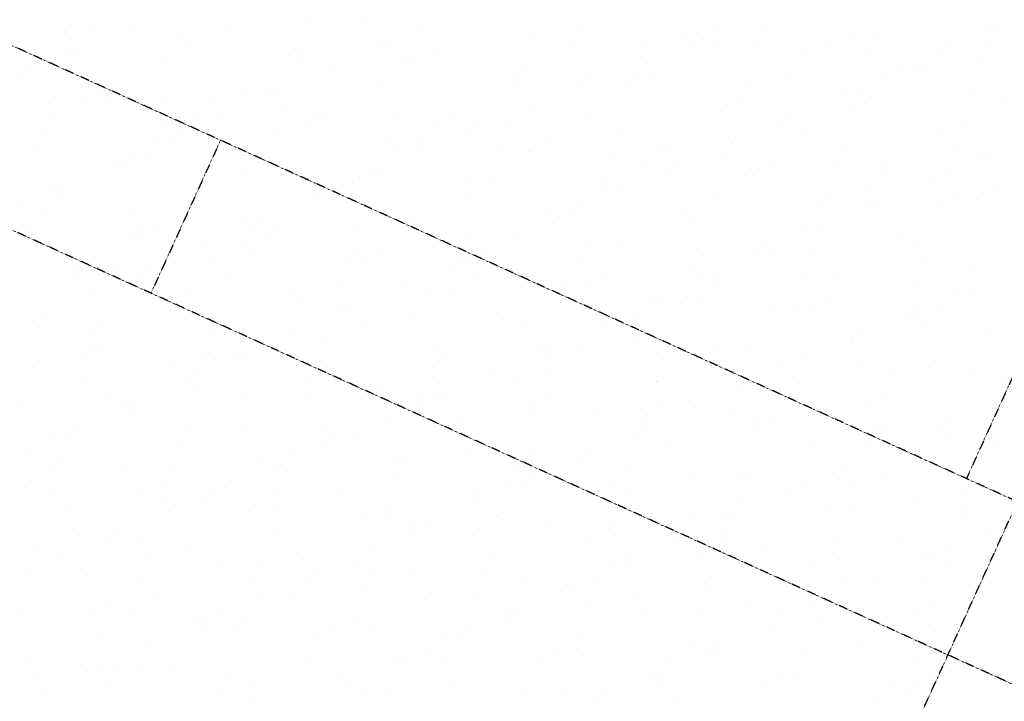
# Model space of a CAD drawing. Units: millimetres. Extents: x 249617 to 336168, y 120807 to 180207.
# Drawn here: x 256989 to 257516, y 145369 to 145734 of the extents above; entities that cross this region are included whole.
import ezdxf

# ---------------------------------------------------------------- set-up
doc = ezdxf.new("R2010")
doc.units = ezdxf.units.MM
doc.linetypes.add('NASCOSTA', pattern=[0.375, 0.25, -0.125])
doc.layers.add('01', color=6, linetype='Continuous')

msp = doc.modelspace()

# ---------------------------------------------------------------- linework, layer by layer
at = {"layer": '01', "linetype": 'NASCOSTA', "ltscale": 0.003}
for p, q in [((258608.84273, 147940.02865), (257495.63082, 145488.58142)), ((255848.2862, 141788.49336), (258598.95784, 147845.68427)), ((257577.57633, 145451.3686), (256072.27872, 146134.50555)), ((257540.36389, 145369.42207), (256035.25262, 146052.91825)), ((257142.76659, 145733.829), (257142.76659, 145733.829)), ((257172.69104, 145733.87322), (257172.69104, 145733.87322)), ((257017.11119, 145731.51836), (257017.11119, 145731.51836)), ((257026.17523, 145730.36528), (257026.17523, 145730.36528)), ((257049.05917, 145729.38646), (257049.05917, 145729.38646)), ((257099.71331, 145730.95226), (257099.71331, 145730.95226)), ((257202.87529, 145730.13834), (257202.87529, 145730.13834)), ((257290.64029, 145728.56173), (257290.64029, 145728.56173)), ((257386.61003, 145730.57364), (257386.61003, 145730.57364)), ((257505.18667, 145729.95727), (257505.18667, 145729.95727)), ((257511.1701, 145730.05061), (257511.1701, 145730.05061)), ((257017.22524, 145723.23705), (257017.22524, 145723.23705)), ((257076.91528, 145725.10142), (257076.91528, 145725.10142)), ((257262.984, 145726.44768), (257262.984, 145726.44768)), ((257345.95233, 145724.96768), (257345.95233, 145724.96768)), ((257351.19333, 145727.24653), (257351.19333, 145727.24653)), ((257359.97569, 145728.45343), (257359.97569, 145728.45343)), ((257432.60917, 145725.36918), (257432.60917, 145725.36918)), ((257446.71874, 145726.88298), (257446.71874, 145726.88298)), ((257077.33395, 145719.54639), (257077.33395, 145719.54639)), ((257136.71937, 145718.68449), (257136.71937, 145718.68449)), ((257180.73455, 145719.88475), (257180.73455, 145719.88475)), ((257185.97555, 145722.1636), (257185.97555, 145722.1636)), ((257286.09336, 145721.86124), (257286.09336, 145721.86124)), ((257323.09271, 145722.75703), (257323.09271, 145722.75703)), ((257350.44438, 145722.14479), (257350.44438, 145722.14479)), ((257359.63144, 145722.44822), (257359.63144, 145722.44822)), ((257383.20142, 145719.06637), (257383.20142, 145719.06637)), ((257419.77978, 145722.0365), (257419.77978, 145722.0365)), ((257486.43259, 145719.29443), (257486.43259, 145719.29443)), ((257506.82745, 145723.19233), (257506.82745, 145723.19233)), ((257015.51678, 145714.80181), (257015.51678, 145714.80181)), ((257020.75777, 145717.08067), (257020.75777, 145717.08067)), ((257067.00006, 145713.76521), (257067.00006, 145713.76521)), ((257137.44266, 145715.85573), (257137.44266, 145715.85573)), ((257140.53813, 145714.35219), (257140.53813, 145714.35219)), ((257213.51587, 145717.27315), (257213.51587, 145717.27315)), ((257321.21482, 145714.2115), (257321.21482, 145714.2115)), ((257410.24847, 145715.72786), (257410.24847, 145715.72786)), ((257443.31013, 145715.37571), (257443.31013, 145715.37571)), ((257479.58387, 145715.61956), (257479.58387, 145715.61956)), ((256994.42256, 145709.17712), (256994.42256, 145709.17712)), ((257155.99704, 145709.12857), (257155.99704, 145709.12857)), ((257196.52346, 145712.26756), (257196.52346, 145712.26756)), ((257197.55137, 145712.16507), (257197.55137, 145712.16507)), ((257257.66008, 145708.47442), (257257.66008, 145708.47442)), ((257470.05256, 145709.31092), (257470.05256, 145709.31092)), ((257473.434, 145708.7691), (257473.434, 145708.7691)), ((257503.41884, 145711.68505), (257503.41884, 145711.68505)), ((256990.77926, 145704.04564), (256990.77926, 145704.04564)), ((257256.32755, 145705.85062), (257256.32755, 145705.85062)), ((257317.76879, 145704.78376), (257317.76879, 145704.78376)), ((257326.91819, 145705.26116), (257326.91819, 145705.26116)), ((257400.45626, 145705.84814), (257400.45626, 145705.84814)), ((257452.8902, 145704.70979), (257452.8902, 145704.70979)), ((257458.1312, 145706.98864), (257458.1312, 145706.98864)), ((257107.82488, 145697.16513), (257107.82488, 145697.16513)), ((257181.36296, 145697.75211), (257181.36296, 145697.75211)), ((257254.34069, 145700.67307), (257254.34069, 145700.67307)), ((257287.67243, 145699.62686), (257287.67243, 145699.62686)), ((257292.91342, 145701.90571), (257292.91342, 145701.90571)), ((257316.13164, 145699.43369), (257316.13164, 145699.43369)), ((257377.8775, 145701.0931), (257377.8775, 145701.0931)), ((257437.98621, 145697.40244), (257437.98621, 145697.40244)), ((257008.33039, 145693.20854), (257008.33039, 145693.20854)), ((257032.1181, 145695.45082), (257032.1181, 145695.45082)), ((257035.24739, 145692.57704), (257035.24739, 145692.57704)), ((257122.45465, 145694.54392), (257122.45465, 145694.54392)), ((257127.69565, 145696.82277), (257127.69565, 145696.82277)), ((257375.93573, 145693.01675), (257375.93573, 145693.01675)), ((257428.15269, 145693.95361), (257428.15269, 145693.95361)), ((257498.09492, 145693.71178), (257498.09492, 145693.71178)), ((257514.25882, 145692.16903), (257514.25882, 145692.16903)), ((257022.58678, 145689.14218), (257022.58678, 145689.14218)), ((257068.4391, 145689.51788), (257068.4391, 145689.51788)), ((257091.92219, 145689.03388), (257091.92219, 145689.03388)), ((257262.93491, 145688.87068), (257262.93491, 145688.87068)), ((257367.74301, 145688.66108), (257367.74301, 145688.66108)), ((257435.73982, 145686.59982), (257435.73982, 145686.59982)), ((257441.28108, 145689.24807), (257441.28108, 145689.24807)), ((257004.92178, 145681.70126), (257004.92178, 145681.70126)), ((257082.39088, 145682.72524), (257082.39088, 145682.72524)), ((257097.71714, 145683.78775), (257097.71714, 145683.78775)), ((257128.54781, 145685.82722), (257128.54781, 145685.82722)), ((257151.72628, 145682.61695), (257151.72628, 145682.61695)), ((257188.65652, 145682.13657), (257188.65652, 145682.13657)), ((257222.18778, 145681.15204), (257222.18778, 145681.15204)), ((257295.16552, 145684.073), (257295.16552, 145684.073)), ((257399.8513, 145681.64782), (257399.8513, 145681.64782)), ((257065.03049, 145678.01061), (257065.03049, 145678.01061)), ((257076.07221, 145675.97697), (257076.07221, 145675.97697)), ((257142.19497, 145676.30831), (257142.19497, 145676.30831)), ((257148.64971, 145680.56505), (257148.64971, 145680.56505)), ((257211.53037, 145676.20002), (257211.53037, 145676.20002)), ((257234.63352, 145676.56488), (257234.63352, 145676.56488)), ((257248.76523, 145678.44591), (257248.76523, 145678.44591)), ((257394.6103, 145679.36897), (257394.6103, 145679.36897)), ((257495.54391, 145680.18289), (257495.54391, 145680.18289)), ((257003.09448, 145673.05601), (257003.09448, 145673.05601)), ((257069.41575, 145671.48195), (257069.41575, 145671.48195)), ((257125.1392, 145674.31995), (257125.1392, 145674.31995)), ((257185.24791, 145670.62929), (257185.24791, 145670.62929)), ((257229.39252, 145674.28603), (257229.39252, 145674.28603)), ((257308.87394, 145674.75525), (257308.87394, 145674.75525)), ((257368.98265, 145671.06459), (257368.98265, 145671.06459)), ((257408.56783, 145672.06101), (257408.56783, 145672.06101)), ((257482.10591, 145672.64799), (257482.10591, 145672.64799)), ((257096.77339, 145669.70925), (257059.56025, 145587.76303)), ((257064.17475, 145669.2031), (257064.17475, 145669.2031)), ((257201.99906, 145669.89138), (257201.99906, 145669.89138)), ((257245.35662, 145666.93863), (257245.35662, 145666.93863)), ((257271.33446, 145669.78308), (257271.33446, 145669.78308)), ((257335.99034, 145667.47292), (257335.99034, 145667.47292)), ((257369.87279, 145668.61279), (257369.87279, 145668.61279)), ((257429.09136, 145667.37393), (257429.09136, 145667.37393)), ((256999.59786, 145663.728), (256999.59786, 145663.728)), ((257048.07814, 145660.01414), (257048.07814, 145660.01414)), ((257059.70657, 145660.03734), (257059.70657, 145660.03734)), ((257189.47453, 145663.96498), (257189.47453, 145663.96498)), ((257204.65501, 145663.52986), (257204.65501, 145663.52986)), ((257261.80315, 145663.47444), (257261.80315, 145663.47444)), ((257263.0126, 145664.55196), (257263.0126, 145664.55196)), ((257305.46533, 145663.24797), (257305.46533, 145663.24797)), ((257331.13855, 145663.36615), (257331.13855, 145663.36615)), ((257489.20007, 145663.68328), (257489.20007, 145663.68328)), ((257506.78917, 145661.38993), (257506.78917, 145661.38993)), ((257039.43724, 145658.44693), (257039.43724, 145658.44693)), ((257043.9193, 145656.45593), (257043.9193, 145656.45593)), ((257116.89704, 145659.37689), (257116.89704, 145659.37689)), ((257119.81528, 145656.34668), (257119.81528, 145656.34668)), ((257321.60724, 145657.05751), (257321.60724, 145657.05751)), ((257341.5714, 145656.30699), (257341.5714, 145656.30699)), ((257365.57404, 145659.55732), (257365.57404, 145659.55732)), ((257390.94264, 145656.94921), (257390.94264, 145656.94921)), ((257425.68275, 145655.86666), (257425.68275, 145655.86666)), ((257449.39266, 145655.46093), (257449.39266, 145655.46093)), ((257501.54817, 145659.11108), (257501.54817, 145659.11108)), ((257107.88223, 145653.59721), (257107.88223, 145653.59721)), ((257176.35362, 145651.22406), (257176.35362, 145651.22406)), ((257179.92399, 145652.65602), (257179.92399, 145652.65602)), ((257336.3304, 145654.02814), (257336.3304, 145654.02814)), ((257376.81516, 145650.87284), (257376.81516, 145650.87284)), ((257381.41133, 145650.64057), (257381.41133, 145650.64057)), ((257450.74673, 145650.53228), (257450.74673, 145650.53228)), ((257485.79146, 145652.176), (257485.79146, 145652.176)), ((257011.13585, 145646.14113), (257011.13585, 145646.14113)), ((257167.68632, 145647.18027), (257167.68632, 145647.18027)), ((257171.11262, 145648.94521), (257171.11262, 145648.94521)), ((257230.29935, 145647.3649), (257230.29935, 145647.3649)), ((257240.0327, 145648.96536), (257240.0327, 145648.96536)), ((257300.1414, 145645.27471), (257300.1414, 145645.27471)), ((257303.83743, 145647.95188), (257303.83743, 145647.95188)), ((257441.21542, 145644.22364), (257441.21542, 145644.22364)), ((257476.81066, 145648.3549), (257476.81066, 145648.3549)), ((257005.89485, 145643.86228), (257005.89485, 145643.86228)), ((257011.20605, 145639.26887), (257011.20605, 145639.26887)), ((257084.74412, 145639.85585), (257084.74412, 145639.85585)), ((257157.72186, 145642.77681), (257157.72186, 145642.77681)), ((257227.49041, 145640.76334), (257227.49041, 145640.76334)), ((257311.59289, 145643.27197), (257311.59289, 145643.27197)), ((257360.25011, 145641.58405), (257360.25011, 145641.58405)), ((257510.55083, 145644.11534), (257510.55083, 145644.11534)), ((256990.70301, 145633.69949), (256990.70301, 145633.69949)), ((257146.37511, 145638.18904), (257146.37511, 145638.18904)), ((257287.2945, 145634.3464), (257287.2945, 145634.3464)), ((257417.63999, 145634.27277), (257417.63999, 145634.27277)), ((257420.35882, 145637.89339), (257420.35882, 145637.89339)), ((257443.26827, 145633.77025), (257443.26827, 145633.77025)), ((257448.50927, 145636.0491), (257448.50927, 145636.0491)), ((257480.46753, 145634.20273), (257480.46753, 145634.20273)), ((257490.21748, 145638.86086), (257490.21748, 145638.86086)), ((257501.01951, 145637.8067), (257501.01951, 145637.8067)), ((257003.28096, 145630.36353), (257003.28096, 145630.36353)), ((257050.81172, 145630.00883), (257050.81172, 145630.00883)), ((257271.12418, 145630.76483), (257271.12418, 145630.76483)), ((257278.0505, 145628.68732), (257278.0505, 145628.68732)), ((257283.2915, 145630.96617), (257283.2915, 145630.96617)), ((257344.66225, 145631.35181), (257344.66225, 145631.35181)), ((256993.74965, 145624.05489), (256993.74965, 145624.05489)), ((257063.08505, 145623.9466), (257063.08505, 145623.9466)), ((257110.92043, 145626.31817), (257110.92043, 145626.31817)), ((257112.83272, 145623.60439), (257112.83272, 145623.60439)), ((257118.07372, 145625.88324), (257118.07372, 145625.88324)), ((257125.56895, 145623.25578), (257125.56895, 145623.25578)), ((257198.54668, 145626.17674), (257198.54668, 145626.17674)), ((257347.0986, 145627.92947), (257347.0986, 145627.92947)), ((257047.40311, 145618.50156), (257047.40311, 145618.50156)), ((257052.03087, 145622.6688), (257052.03087, 145622.6688)), ((257171.02914, 145622.62751), (257171.02914, 145622.62751)), ((257231.13785, 145618.93686), (257231.13785, 145618.93686)), ((257253.31299, 145617.93115), (257253.31299, 145617.93115)), ((257406.90269, 145621.51254), (257406.90269, 145621.51254)), ((257418.53076, 145623.01408), (257418.53076, 145623.01408)), ((257053.55374, 145617.63796), (257053.55374, 145617.63796)), ((257088.09521, 145612.84821), (257088.09521, 145612.84821)), ((257107.51182, 145614.8109), (257107.51182, 145614.8109)), ((257122.88914, 145617.52967), (257122.88914, 145617.52967)), ((257291.24655, 145615.2462), (257291.24655, 145615.2462)), ((257311.949, 145614.16475), (257311.949, 145614.16475)), ((257385.48708, 145614.75173), (257385.48708, 145614.75173)), ((257458.46481, 145617.67269), (257458.46481, 145617.67269)), ((257466.70678, 145615.0956), (257466.70678, 145615.0956)), ((257113.35783, 145611.22103), (257113.35783, 145611.22103)), ((257167.62053, 145611.12024), (257167.62053, 145611.12024)), ((257182.69323, 145611.11273), (257182.69323, 145611.11273)), ((257227.72924, 145607.42958), (257227.72924, 145607.42958)), ((257239.37151, 145609.57666), (257239.37151, 145609.57666)), ((257351.35526, 145611.55554), (257351.35526, 145611.55554)), ((257384.98837, 145608.42943), (257384.98837, 145608.42943)), ((257390.22937, 145610.70828), (257390.22937, 145610.70828)), ((257411.46397, 145607.86488), (257411.46397, 145607.86488)), ((257092.8557, 145606.06872), (257092.8557, 145606.06872)), ((257166.39377, 145606.6557), (257166.39377, 145606.6557)), ((257173.16192, 145604.80409), (257173.16192, 145604.80409)), ((257219.7706, 145603.3465), (257219.7706, 145603.3465)), ((257225.01159, 145605.62535), (257225.01159, 145605.62535)), ((257242.49732, 145604.6958), (257242.49732, 145604.6958)), ((257287.83794, 145603.73892), (257287.83794, 145603.73892)), ((257471.57268, 145604.17422), (257471.57268, 145604.17422)), ((257020.2782, 145601.48063), (257020.2782, 145601.48063)), ((257042.07918, 145600.52829), (257042.07918, 145600.52829)), ((257054.55282, 145598.26357), (257054.55282, 145598.26357)), ((257059.79382, 145600.54242), (257059.79382, 145600.54242)), ((257102.18789, 145596.83763), (257102.18789, 145596.83763)), ((257232.96601, 145598.38716), (257232.96601, 145598.38716)), ((257302.30141, 145598.27886), (257302.30141, 145598.27886)), ((257347.94665, 145600.04827), (257347.94665, 145600.04827)), ((257352.77382, 145597.56468), (257352.77382, 145597.56468)), ((257360.25086, 145597.67325), (257360.25086, 145597.67325)), ((257426.3119, 145598.15166), (257426.3119, 145598.15166)), ((257499.28964, 145601.07262), (257499.28964, 145601.07262)), ((257019.241, 145594.92686), (257019.241, 145594.92686)), ((257162.2966, 145593.14697), (257162.2966, 145593.14697)), ((257195.03308, 145592.59032), (257195.03308, 145592.59032)), ((257280.19633, 145592.97659), (257280.19633, 145592.97659)), ((257292.7701, 145591.97022), (257292.7701, 145591.97022)), ((257362.10551, 145591.86193), (257362.10551, 145591.86193)), ((257408.05536, 145596.35761), (257408.05536, 145596.35761)), ((257468.16407, 145592.66695), (257468.16407, 145592.66695)), ((257029.81531, 145587.50739), (257029.81531, 145587.50739)), ((257079.04509, 145588.50992), (257079.04509, 145588.50992)), ((257133.68052, 145589.46865), (257133.68052, 145589.46865)), ((257207.21859, 145590.05563), (257207.21859, 145590.05563)), ((257222.40531, 145589.45631), (257222.40531, 145589.45631)), ((257491.92625, 145588.17154), (257491.92625, 145588.17154)), ((257497.16724, 145590.45039), (257497.16724, 145590.45039)), ((257061.10303, 145584.88056), (257061.10303, 145584.88056)), ((257138.84918, 145582.09299), (257138.84918, 145582.09299)), ((257282.51402, 145585.76566), (257282.51402, 145585.76566)), ((257326.70847, 145583.08861), (257326.70847, 145583.08861)), ((257331.94947, 145585.36746), (257331.94947, 145585.36746)), ((257342.62273, 145582.075), (257342.62273, 145582.075)), ((257352.57419, 145585.55329), (257352.57419, 145585.55329)), ((257421.9096, 145585.44499), (257421.9096, 145585.44499)), ((257467.13672, 145581.55158), (257467.13672, 145581.55158)), ((257161.49069, 145578.00568), (257161.49069, 145578.00568)), ((257166.73169, 145580.28453), (257166.73169, 145580.28453)), ((257321.02115, 145576.37651), (257321.02115, 145576.37651)), ((257393.59865, 145580.9646), (257393.59865, 145580.9646)), ((257402.73144, 145578.38434), (257402.73144, 145578.38434)), ((257412.37828, 145579.13635), (257412.37828, 145579.13635)), ((257467.18873, 145577.41536), (257467.18873, 145577.41536)), ((257481.71369, 145579.02806), (257481.71369, 145579.02806)), ((256996.27292, 145572.92274), (256996.27292, 145572.92274)), ((257001.51392, 145575.2016), (257001.51392, 145575.2016)), ((257033.18433, 145570.49978), (257033.18433, 145570.49978)), ((257174.50534, 145572.86857), (257174.50534, 145572.86857)), ((257198.65328, 145575.67605), (257198.65328, 145575.67605)), ((257248.04342, 145573.45555), (257248.04342, 145573.45555)), ((257301.97096, 145572.33243), (257301.97096, 145572.33243)), ((257462.84015, 145574.69368), (257462.84015, 145574.69368)), ((257472.18237, 145572.71942), (257472.18237, 145572.71942)), ((257028.95011, 145565.35952), (257028.95011, 145565.35952)), ((257093.29304, 145566.80912), (257093.29304, 145566.80912)), ((257101.92785, 145568.28048), (257101.92785, 145568.28048)), ((257136.75318, 145567.2495), (257136.75318, 145567.2495)), ((257258.45737, 145569.25912), (257258.45737, 145569.25912)), ((257153.40175, 145563.11846), (257153.40175, 145563.11846)), ((257273.66957, 145560.02664), (257273.66957, 145560.02664)), ((257318.26146, 145562.84219), (257318.26146, 145562.84219)), ((257433.64634, 145562.83072), (257433.64634, 145562.83072)), ((257434.42347, 145564.36453), (257434.42347, 145564.36453)), ((257438.88734, 145565.10957), (257438.88734, 145565.10957)), ((257507.96155, 145564.95151), (257507.96155, 145564.95151)), ((257029.77572, 145558.9925), (257029.77572, 145558.9925)), ((257034.24791, 145558.85932), (257034.24791, 145558.85932)), ((257089.88443, 145555.30185), (257089.88443, 145555.30185)), ((257108.45179, 145554.94371), (257108.45179, 145554.94371)), ((257213.51046, 145559.42781), (257213.51046, 145559.42781)), ((257215.33017, 145556.2685), (257215.33017, 145556.2685)), ((257268.42857, 145557.74779), (257268.42857, 145557.74779)), ((257273.61917, 145555.73715), (257273.61917, 145555.73715)), ((257288.86824, 145556.85548), (257288.86824, 145556.85548)), ((257361.84598, 145559.77644), (257361.84598, 145559.77644)), ((257378.06555, 145556.42525), (257378.06555, 145556.42525)), ((257024.7166, 145552.55068), (257024.7166, 145552.55068)), ((257094.052, 145552.44238), (257094.052, 145552.44238)), ((257103.21079, 145552.66485), (257103.21079, 145552.66485)), ((257142.75267, 145551.68041), (257142.75267, 145551.68041)), ((257149.99314, 145551.61119), (257149.99314, 145551.61119)), ((257333.72788, 145552.04649), (257333.72788, 145552.04649)), ((257408.90883, 145552.07454), (257408.90883, 145552.07454)), ((257437.86964, 145550.00832), (257437.86964, 145550.00832)), ((256996.23686, 145548.17247), (256996.23686, 145548.17247)), ((257069.77494, 145548.75945), (257069.77494, 145548.75945)), ((257084.52069, 145546.13374), (257084.52069, 145546.13374)), ((257153.8561, 145546.02545), (257153.8561, 145546.02545)), ((257210.10185, 145547.92053), (257210.10185, 145547.92053)), ((257243.69106, 145546.99161), (257243.69106, 145546.99161)), ((257270.21056, 145544.22987), (257270.21056, 145544.22987)), ((257393.83659, 145548.35583), (257393.83659, 145548.35583)), ((257453.9453, 145544.66517), (257453.9453, 145544.66517)), ((257475.2483, 145547.76445), (257475.2483, 145547.76445)), ((257024.4518, 145541.01924), (257024.4518, 145541.01924)), ((257078.47328, 145541.90868), (257078.47328, 145541.90868)), ((257144.32478, 145539.71681), (257144.32478, 145539.71681)), ((257213.66019, 145539.60851), (257213.66019, 145539.60851)), ((257256.15499, 145539.66842), (257256.15499, 145539.66842)), ((257329.69307, 145540.2554), (257329.69307, 145540.2554)), ((257330.31927, 145540.53921), (257330.31927, 145540.53921)), ((257380.60744, 145539.76875), (257380.60744, 145539.76875)), ((257402.6708, 145543.17636), (257402.6708, 145543.17636)), ((257497.67373, 145543.59138), (257497.67373, 145543.59138)), ((257514.05401, 145540.97452), (257514.05401, 145540.97452)), ((257084.56051, 145537.32858), (257084.56051, 145537.32858)), ((257144.66922, 145533.63792), (257144.66922, 145533.63792)), ((257183.5775, 145535.08033), (257183.5775, 145535.08033)), ((257215.38967, 145534.68582), (257215.38967, 145534.68582)), ((257375.36644, 145537.4899), (257375.36644, 145537.4899)), ((257390.42798, 145536.84856), (257390.42798, 145536.84856)), ((256990.40387, 145529.83957), (256990.40387, 145529.83957)), ((257037.06169, 145531.57239), (257037.06169, 145531.57239)), ((257050.17189, 145529.60288), (257050.17189, 145529.60288)), ((257110.59976, 145532.15937), (257110.59976, 145532.15937)), ((257204.12887, 145533.29987), (257204.12887, 145533.29987)), ((257204.77793, 145529.94726), (257204.77793, 145529.94726)), ((257210.14867, 145532.40696), (257210.14867, 145532.40696)), ((257273.46428, 145533.19158), (257273.46428, 145533.19158)), ((257450.53669, 145533.1579), (257450.53669, 145533.1579)), ((257510.6454, 145529.46724), (257510.6454, 145529.46724)), ((257515.84671, 145531.81665), (257515.84671, 145531.81665)), ((257044.93089, 145527.32403), (257044.93089, 145527.32403)), ((257050.20796, 145523.42264), (257050.20796, 145523.42264)), ((257263.93296, 145526.88294), (257263.93296, 145526.88294)), ((257264.88664, 145526.2566), (257264.88664, 145526.2566)), ((257333.26837, 145526.77464), (257333.26837, 145526.77464)), ((257350.62893, 145526.73372), (257350.62893, 145526.73372)), ((257370.51789, 145523.65533), (257370.51789, 145523.65533)), ((257443.49563, 145526.57629), (257443.49563, 145526.57629)), ((257185.41116, 145521.65079), (257185.41116, 145521.65079)), ((257224.40232, 145518.48026), (257224.40232, 145518.48026)), ((257296.97981, 145523.06834), (257296.97981, 145523.06834)), ((257323.73705, 145520.46601), (257323.73705, 145520.46601)), ((257324.99535, 145522.56595), (257324.99535, 145522.56595)), ((257385.10405, 145518.87529), (257385.10405, 145518.87529)), ((257393.07246, 145520.35771), (257393.07246, 145520.35771)), ((257487.54532, 145519.51086), (257487.54532, 145519.51086)), ((257020.19338, 145516.56786), (257020.19338, 145516.56786)), ((257077.88651, 145514.97231), (257077.88651, 145514.97231)), ((257110.01205, 145517.0057), (257110.01205, 145517.0057)), ((257151.42458, 145515.5593), (257151.42458, 145515.5593)), ((257322.32754, 145514.42793), (257322.32754, 145514.42793)), ((257383.54114, 145514.04907), (257383.54114, 145514.04907)), ((257445.21276, 145515.18463), (257445.21276, 145515.18463)), ((257452.87655, 145513.94078), (257452.87655, 145513.94078)), ((257482.30432, 145517.23201), (257482.30432, 145517.23201)), ((257005.30902, 145510.38423), (257005.30902, 145510.38423)), ((257015.55695, 145510.99073), (257015.55695, 145510.99073)), ((257157.10976, 145509.34499), (257157.10976, 145509.34499)), ((257169.81614, 145510.58877), (257169.81614, 145510.58877)), ((257317.08654, 145512.14907), (257317.08654, 145512.14907)), ((257443.34523, 145507.63214), (257443.34523, 145507.63214)), ((257484.32045, 145509.97621), (257484.32045, 145509.97621)), ((257505.32147, 145511.49397), (257505.32147, 145511.49397)), ((257512.68064, 145507.52384), (257512.68064, 145507.52384)), ((256991.89199, 145504.26206), (256991.89199, 145504.26206)), ((257075.66566, 145507.30007), (257075.66566, 145507.30007)), ((257135.77437, 145503.60941), (257135.77437, 145503.60941)), ((257151.86877, 145507.06614), (257151.86877, 145507.06614)), ((257229.62023, 145504.17184), (257229.62023, 145504.17184)), ((257337.80464, 145506.46827), (257337.80464, 145506.46827)), ((257411.34271, 145507.05525), (257411.34271, 145507.05525)), ((257457.5668, 145506.47583), (257457.5668, 145506.47583)), ((257012.14834, 145499.48345), (257012.14834, 145499.48345)), ((257118.71133, 145498.37224), (257118.71133, 145498.37224)), ((257192.24941, 145498.95922), (257192.24941, 145498.95922)), ((257195.88308, 145499.91875), (257195.88308, 145499.91875)), ((257265.22714, 145501.88018), (257265.22714, 145501.88018)), ((257289.42432, 145497.7549), (257289.42432, 145497.7549)), ((257292.34903, 145501.3929), (257292.34903, 145501.3929)), ((257503.14932, 145501.2152), (257503.14932, 145501.2152)), ((257005.41078, 145493.77203), (257005.41078, 145493.77203)), ((257046.13384, 145493.78415), (257046.13384, 145493.78415)), ((257072.25705, 145495.7928), (257072.25705, 145495.7928)), ((257127.13125, 145496.30997), (257127.13125, 145496.30997)), ((257132.36576, 145492.10214), (257132.36576, 145492.10214)), ((257255.99179, 145496.2281), (257255.99179, 145496.2281)), ((257316.1005, 145492.53744), (257316.1005, 145492.53744)), ((257424.02442, 145491.89118), (257424.02442, 145491.89118)), ((257429.26541, 145494.17003), (257429.26541, 145494.17003)), ((256995.87946, 145487.46339), (256995.87946, 145487.46339)), ((257065.21487, 145487.3551), (257065.21487, 145487.3551)), ((257192.47447, 145488.41148), (257192.47447, 145488.41148)), ((257258.80664, 145486.80825), (257258.80664, 145486.80825)), ((257264.04764, 145489.0871), (257264.04764, 145489.0871)), ((257349.22841, 145491.33797), (257349.22841, 145491.33797)), ((257376.20921, 145488.84678), (257376.20921, 145488.84678)), ((257378.62946, 145489.86819), (257378.62946, 145489.86819)), ((257452.16754, 145490.45517), (257452.16754, 145490.45517)), ((257006.82442, 145481.51019), (257006.82442, 145481.51019)), ((257055.68355, 145481.04646), (257055.68355, 145481.04646)), ((257093.58886, 145481.72532), (257093.58886, 145481.72532)), ((257098.82986, 145484.00417), (257098.82986, 145484.00417)), ((257159.53616, 145481.77216), (257159.53616, 145481.77216)), ((257233.07423, 145482.35914), (257233.07423, 145482.35914)), ((257252.58318, 145484.72082), (257252.58318, 145484.72082)), ((257306.05197, 145485.2801), (257306.05197, 145485.2801)), ((257312.69189, 145481.03016), (257312.69189, 145481.03016)), ((257399.2869, 145481.13501), (257399.2869, 145481.13501)), ((257409.0325, 145484.92103), (257409.0325, 145484.92103)), ((257436.31791, 145485.15612), (257436.31791, 145485.15612)), ((257496.42662, 145481.46546), (257496.42662, 145481.46546)), ((257066.93313, 145477.81953), (257066.93313, 145477.81953)), ((257086.95866, 145477.18407), (257086.95866, 145477.18407)), ((257125.01896, 145480.93816), (257125.01896, 145480.93816)), ((257234.06913, 145476.05208), (257234.06913, 145476.05208)), ((257372.8006, 145477.33951), (257372.8006, 145477.33951)), ((257468.83659, 145478.5041), (257468.83659, 145478.5041)), ((257013.98093, 145474.26311), (257013.98093, 145474.26311)), ((257068.85135, 145470.96914), (257068.85135, 145470.96914)), ((257115.48764, 145474.62952), (257115.48764, 145474.62952)), ((257127.04183, 145474.12887), (257127.04183, 145474.12887)), ((257184.82305, 145474.52123), (257184.82305, 145474.52123)), ((257419.45429, 145473.26812), (257419.45429, 145473.26812)), ((257432.9093, 145473.64885), (257432.9093, 145473.64885)), ((257492.99236, 145473.8551), (257492.99236, 145473.8551)), ((257175.29173, 145468.21259), (257175.29173, 145468.21259)), ((257187.15054, 145470.43821), (257187.15054, 145470.43821)), ((257244.62714, 145468.1043), (257244.62714, 145468.1043)), ((257247.25925, 145466.74755), (257247.25925, 145466.74755)), ((257273.89906, 145465.75907), (257273.89906, 145465.75907)), ((257346.87679, 145468.68003), (257346.87679, 145468.68003)), ((257365.74451, 145466.55036), (257365.74451, 145466.55036)), ((257370.98551, 145468.82921), (257370.98551, 145468.82921)), ((257493.01801, 145469.95819), (257493.01801, 145469.95819)), ((257127.78349, 145460.584), (257127.78349, 145460.584)), ((257200.36098, 145465.17209), (257200.36098, 145465.17209)), ((257200.52674, 145461.46743), (257200.52674, 145461.46743)), ((257205.76774, 145463.74628), (257205.76774, 145463.74628)), ((257235.09582, 145461.79566), (257235.09582, 145461.79566)), ((257304.43123, 145461.68736), (257304.43123, 145461.68736)), ((257307.36796, 145463.0569), (257307.36796, 145463.0569)), ((257506.22478, 145460.87712), (257506.22478, 145460.87712)), ((257021.37082, 145458.33536), (257021.37082, 145458.33536)), ((257035.30896, 145456.3845), (257035.30896, 145456.3845)), ((257040.54996, 145458.66335), (257040.54996, 145458.66335)), ((257054.80575, 145457.66304), (257054.80575, 145457.66304)), ((257294.89991, 145455.37872), (257294.89991, 145455.37872)), ((257341.007, 145455.79419), (257341.007, 145455.79419)), ((257364.23532, 145455.27043), (257364.23532, 145455.27043)), ((257367.47667, 145459.36624), (257367.47667, 145459.36624)), ((257427.58538, 145455.67558), (257427.58538, 145455.67558)), ((257460.27911, 145456.66804), (257460.27911, 145456.66804)), ((256997.92957, 145451.48168), (256997.92957, 145451.48168)), ((257081.17491, 145451.91842), (257081.17491, 145451.91842)), ((257175.78923, 145450.71125), (257175.78923, 145450.71125)), ((257387.70162, 145452.07995), (257387.70162, 145452.07995)), ((257487.69409, 145451.98492), (257487.69409, 145451.98492)), ((257010.57145, 145445.62832), (257010.57145, 145445.62832)), ((257058.03828, 145447.79102), (257058.03828, 145447.79102)), ((257140.979, 145445.50149), (257140.979, 145445.50149)), ((257241.18581, 145448.57201), (257241.18581, 145448.57201)), ((257314.72388, 145449.15899), (257314.72388, 145449.15899)), ((257354.704, 145448.96179), (257354.704, 145448.96179)), ((257424.03941, 145448.85349), (257424.03941, 145448.85349)), ((257472.68239, 145446.29247), (257472.68239, 145446.29247)), ((257477.92339, 145448.57132), (257477.92339, 145448.57132)), ((256994.52096, 145439.9744), (256994.52096, 145439.9744)), ((257022.0925, 145440.47598), (257022.0925, 145440.47598)), ((257095.63058, 145441.06296), (257095.63058, 145441.06296)), ((257118.14698, 145444.10036), (257118.14698, 145444.10036)), ((257168.60831, 145443.98392), (257168.60831, 145443.98392)), ((257178.25569, 145440.4097), (257178.25569, 145440.4097)), ((257200.78309, 145439.08455), (257200.78309, 145439.08455)), ((257307.46461, 145441.20954), (257307.46461, 145441.20954)), ((257312.70561, 145443.48839), (257312.70561, 145443.48839)), ((257414.5081, 145442.54485), (257414.5081, 145442.54485)), ((257483.8435, 145442.43656), (257483.8435, 145442.43656)), ((257501.10393, 145440.06797), (257501.10393, 145440.06797)), ((257054.62967, 145436.28374), (257054.62967, 145436.28374)), ((257142.24684, 145436.12661), (257142.24684, 145436.12661)), ((257147.48784, 145438.40546), (257147.48784, 145438.40546)), ((257238.3644, 145436.71905), (257238.3644, 145436.71905)), ((257428.52644, 145435.47988), (257428.52644, 145435.47988)), ((257447.94488, 145435.5363), (257447.94488, 145435.5363)), ((257474.31219, 145436.12792), (257474.31219, 145436.12792)), ((257114.73837, 145432.59309), (257114.73837, 145432.59309)), ((257174.84708, 145428.90243), (257174.84708, 145428.90243)), ((257260.58718, 145432.66762), (257260.58718, 145432.66762)), ((257282.01063, 145431.97194), (257282.01063, 145431.97194)), ((257282.7271, 145430.45336), (257282.7271, 145430.45336)), ((257298.47311, 145433.02839), (257298.47311, 145433.02839)), ((257355.5487, 145432.55892), (257355.5487, 145432.55892)), ((257358.58182, 145429.33773), (257358.58182, 145429.33773)), ((257062.91732, 145423.87591), (257062.91732, 145423.87591)), ((257117.50933, 145425.37043), (257117.50933, 145425.37043)), ((257136.4554, 145424.46289), (257136.4554, 145424.46289)), ((257209.43314, 145427.38385), (257209.43314, 145427.38385)), ((257234.95579, 145425.21177), (257234.95579, 145425.21177)), ((257320.39127, 145426.25068), (257320.39127, 145426.25068)), ((257418.69053, 145425.64707), (257418.69053, 145425.64707)), ((257419.64349, 145423.2305), (257419.64349, 145423.2305)), ((256990.33983, 145419.28782), (256990.33983, 145419.28782)), ((257036.37773, 145422.26781), (257036.37773, 145422.26781)), ((257049.30574, 145418.31048), (257049.30574, 145418.31048)), ((257254.42571, 145418.14757), (257254.42571, 145418.14757)), ((257295.0645, 145421.52111), (257295.0645, 145421.52111)), ((257355.17321, 145417.83045), (257355.17321, 145417.83045)), ((257380.19536, 145419.83375), (257380.19536, 145419.83375)), ((257414.40249, 145420.95165), (257414.40249, 145420.95165)), ((257469.35126, 145418.8798), (257469.35126, 145418.8798)), ((257478.79924, 145421.95641), (257478.79924, 145421.95641)), ((257026.84641, 145415.95917), (257026.84641, 145415.95917)), ((257089.20793, 145413.06464), (257089.20793, 145413.06464)), ((257096.18182, 145415.85088), (257096.18182, 145415.85088)), ((257109.41445, 145414.61982), (257109.41445, 145414.61982)), ((257249.18471, 145415.86872), (257249.18471, 145415.86872)), ((257322.83545, 145415.37186), (257322.83545, 145415.37186)), ((257396.37353, 145415.95884), (257396.37353, 145415.95884)), ((257415.28192, 145414.1398), (257415.28192, 145414.1398)), ((257439.99945, 145413.41682), (257439.99945, 145413.41682)), ((257083.96694, 145410.78578), (257083.96694, 145410.78578)), ((257086.6505, 145409.54224), (257086.6505, 145409.54224)), ((257103.74215, 145407.27583), (257103.74215, 145407.27583)), ((257155.98591, 145409.43395), (257155.98591, 145409.43395)), ((257169.52316, 145410.92916), (257169.52316, 145410.92916)), ((257177.28022, 145407.86281), (257177.28022, 145407.86281)), ((257250.25796, 145410.78377), (257250.25796, 145410.78377)), ((257389.66497, 145410.19547), (257389.66497, 145410.19547)), ((257475.39063, 145410.44914), (257475.39063, 145410.44914)), ((257031.16465, 145402.68774), (257031.16465, 145402.68774)), ((257146.45459, 145403.12531), (257146.45459, 145403.12531)), ((257215.79, 145403.01701), (257215.79, 145403.01701)), ((257224.4472, 145405.11254), (257224.4472, 145405.11254)), ((257229.63187, 145407.2385), (257229.63187, 145407.2385)), ((257289.74058, 145403.54785), (257289.74058, 145403.54785)), ((257059.22942, 145400.02961), (257059.22942, 145400.02961)), ((257349.84929, 145399.85719), (257349.84929, 145399.85719)), ((257361.36358, 145397.88968), (257361.36358, 145397.88968)), ((257363.66028, 145398.77179), (257363.66028, 145398.77179)), ((257437.19835, 145399.35877), (257437.19835, 145399.35877)), ((256992.53368, 145393.24807), (256992.53368, 145393.24807)), ((257196.14581, 145392.80675), (257196.14581, 145392.80675)), ((257206.25869, 145396.70837), (257206.25869, 145396.70837)), ((257275.59409, 145396.60008), (257275.59409, 145396.60008)), ((257291.08278, 145394.1837), (257291.08278, 145394.1837)), ((257356.12259, 145395.61083), (257356.12259, 145395.61083)), ((257409.958, 145396.16653), (257409.958, 145396.16653)), ((257470.0667, 145392.47587), (257470.0667, 145392.47587)), ((257030.92803, 145387.72381), (257030.92803, 145387.72381)), ((257040.41089, 145388.28197), (257040.41089, 145388.28197)), ((257052.33777, 145386.83114), (257052.33777, 145386.83114)), ((257144.56697, 145390.67576), (257144.56697, 145390.67576)), ((257190.90481, 145390.52789), (257190.90481, 145390.52789)), ((257218.10505, 145391.26274), (257218.10505, 145391.26274)), ((257266.06278, 145390.29144), (257266.06278, 145390.29144)), ((257335.39818, 145390.18314), (257335.39818, 145390.18314)), ((256999.01174, 145383.16671), (256999.01174, 145383.16671)), ((257025.68703, 145385.44496), (257025.68703, 145385.44496)), ((257071.98948, 145386.08767), (257071.98948, 145386.08767)), ((257100.5196, 145384.59131), (257100.5196, 145384.59131)), ((257325.86687, 145383.8745), (257325.86687, 145383.8745)), ((257331.38507, 145384.85465), (257331.38507, 145384.85465)), ((257395.20227, 145383.76621), (257395.20227, 145383.76621)), ((257404.4851, 145382.17171), (257404.4851, 145382.17171)), ((257478.02318, 145382.75869), (257478.02318, 145382.75869)), ((257037.00228, 145376.77469), (257037.00228, 145376.77469)), ((257112.14186, 145380.4142), (257112.14186, 145380.4142)), ((257160.62831, 145380.90065), (257160.62831, 145380.90065)), ((257166.1673, 145379.77172), (257166.1673, 145379.77172)), ((257220.73702, 145377.20999), (257220.73702, 145377.20999)), ((257331.90761, 145377.58362), (257331.90761, 145377.58362)), ((257385.67096, 145377.45757), (257385.67096, 145377.45757)), ((257455.00636, 145377.34927), (257455.00636, 145377.34927)), ((257468.30146, 145377.63179), (257468.30146, 145377.63179)), ((257000.94952, 145374.68879), (257000.94952, 145374.68879)), ((257097.11099, 145373.08404), (257097.11099, 145373.08404)), ((257171.94595, 145373.99727), (257171.94595, 145373.99727)), ((257185.3918, 145374.07568), (257185.3918, 145374.07568)), ((257258.92987, 145374.66266), (257258.92987, 145374.66266)), ((257280.84573, 145373.51934), (257280.84573, 145373.51934)), ((257303.08368, 145372.54886), (257303.08368, 145372.54886)), ((257445.47505, 145371.04063), (257445.47505, 145371.04063)), ((257463.06046, 145375.35294), (257463.06046, 145375.35294)), ((257112.8143, 145369.48759), (257112.8143, 145369.48759)), ((257297.84268, 145370.27), (257297.84268, 145370.27)), ((257340.95444, 145369.82868), (257340.95444, 145369.82868))]:
    msp.add_line(p, q, dxfattribs=at)

doc.saveas('drawing.dxf')
